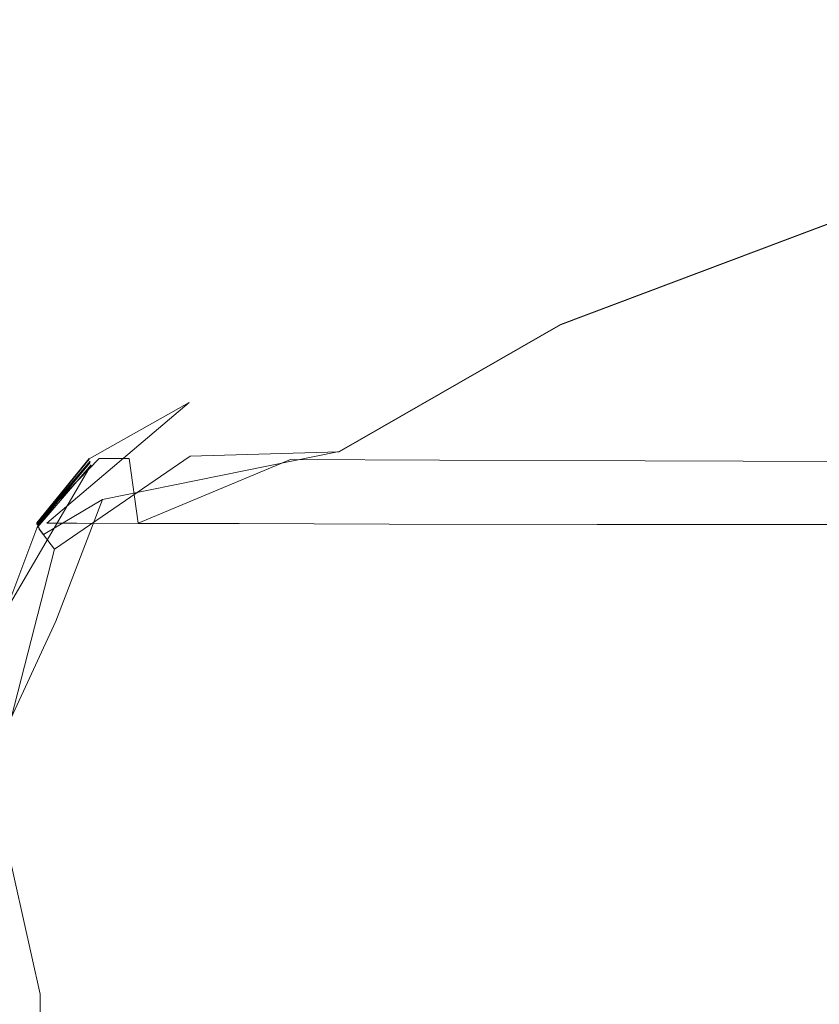
# Model space of a CAD drawing. Extents: x -500 to 500, y -62 to 38.
# Drawn here: x 389 to 390, y 8 to 9 of the extents above; entities that cross this region are included whole.
import ezdxf

# ---------------------------------------------------------------- set-up
doc = ezdxf.new("R2010")
doc.units = 0
doc.header["$LTSCALE"] = 500
doc.header["$MEASUREMENT"] = 0
doc.layers.add('NOVOTERM_CHROM_MAT', color=7, linetype='Continuous')

msp = doc.modelspace()

# ---------------------------------------------------------------- linework, layer by layer
at = {"layer": 'NOVOTERM_CHROM_MAT', "lineweight": 0}
for points, invisible_edges in [([(388.29102, 7.60591, 842.02704), (388.29102, 8.70099, 842), (389.608, 8.70099, 842), (389.608, 7.60591, 842.02704)], 15), ([(388.29102, 8.70099, 866.61102), (388.29102, 7.60591, 866.56396), (389.608, 7.60591, 867.79901), (389.608, 8.70099, 867.84998)], 15), ([(388.29102, 7.60588, 1059.96997), (389.608, 7.60588, 1059.96997), (389.608, 8.70096, 1060), (388.29102, 8.70096, 1060)], 15), ([(388.29102, 8.70096, 1035.39001), (389.608, 8.70096, 1034.15002), (389.608, 7.60588, 1034.19995), (388.29102, 7.60588, 1035.43994)], 7), ([(389.608, 7.60591, 867.79901), (391.008, 7.60591, 868.94299), (391.008, 8.70099, 868.99603), (389.608, 8.70099, 867.84998)], 15), ([(391.008, 7.60591, 842.02704), (389.608, 7.60591, 842.02704), (389.608, 8.70099, 842), (391.008, 8.70099, 842)], 15), ([(389.608, 7.60588, 1034.19995), (389.608, 8.70096, 1034.15002), (391.008, 8.70096, 1033), (391.008, 7.60588, 1033.05994)], 15), ([(391.008, 7.60588, 1059.96997), (391.008, 8.70096, 1060), (389.608, 8.70096, 1060), (389.608, 7.60588, 1059.96997)], 15), ([(390.13998, 8.52709, 29.5428), (390.13998, 8.52698, 29.3637), (389.858, 8.42299, 29.4907), (389.858, 8.42311, 29.6696)], 15), ([(390.14102, 8.52509, 29.7093), (390.13998, 8.52709, 29.5428), (389.858, 8.42311, 29.6696), (389.86301, 8.42211, 29.8384)], 15), ([(390.13998, 8.52698, 29.3637), (390.13998, 8.52684, 29.1356), (389.858, 8.42284, 29.263), (389.858, 8.42299, 29.4907)], 15), ([(390.13998, 8.52684, 29.1356), (390.13998, 8.52654, 28.7897), (389.858, 8.42253, 28.9156), (389.858, 8.42284, 29.263)], 15), ([(390.13998, 8.52678, 1870.46008), (389.858, 8.42282, 1870.32996), (389.858, 8.4227, 1870.51001), (390.13998, 8.52668, 1870.64001)], 15), ([(390.14102, 8.5248, 1870.29004), (389.86301, 8.42181, 1870.16003), (389.858, 8.42282, 1870.32996), (390.13998, 8.52678, 1870.46008)], 15), ([(390.13998, 8.52668, 1870.64001), (389.858, 8.4227, 1870.51001), (389.858, 8.42254, 1870.74011), (390.13998, 8.52654, 1870.85999)], 15), ([(390.13998, 8.52654, 1870.85999), (389.858, 8.42254, 1870.74011), (389.858, 8.42223, 1871.08008), (390.13998, 8.52625, 1871.20996)], 15), ([(390.13998, 8.52654, 28.7897), (390.13998, 8.52602, 28.2575), (389.858, 8.42195, 28.3774), (389.858, 8.42253, 28.9156)], 15), ([(390.13998, 8.52625, 1871.20996), (389.858, 8.42223, 1871.08008), (389.858, 8.42165, 1871.62012), (390.13998, 8.52571, 1871.73999)], 15), ([(390.13998, 8.52602, 28.2575), (390.13998, 8.52513, 27.4695), (389.858, 8.42097, 27.5779), (389.858, 8.42195, 28.3774)], 15), ([(390.13998, 8.52571, 1871.73999), (389.858, 8.42165, 1871.62012), (389.858, 8.42066, 1872.41992), (390.13998, 8.52483, 1872.53003)], 15), ([(389.85898, 8.41948, 26.4455), (389.858, 8.42097, 27.5779), (390.13998, 8.52513, 27.4695), (390.14102, 8.52378, 26.3572)], 15), ([(389.85898, 8.41918, 1873.55005), (390.14102, 8.52347, 1873.63989), (390.13998, 8.52483, 1872.53003), (389.858, 8.42066, 1872.41992)], 15), ([(390.146, 8.51892, 29.8991), (390.14102, 8.52509, 29.7093), (389.86301, 8.42211, 29.8384), (389.879, 8.41886, 30.0358)], 15), ([(390.146, 8.51863, 1870.09998), (389.879, 8.41856, 1869.95996), (389.86301, 8.42181, 1870.16003), (390.14102, 8.5248, 1870.29004)], 15), ([(389.85898, 8.4176, 25.0556), (389.85898, 8.41948, 26.4455), (390.14102, 8.52378, 26.3572), (390.14102, 8.52207, 24.9915)], 15), ([(389.85898, 8.41729, 1874.94006), (390.14102, 8.52176, 1875.01001), (390.14102, 8.52347, 1873.63989), (389.85898, 8.41918, 1873.55005)], 15), ([(389.86002, 8.41547, 23.4834), (389.85898, 8.4176, 25.0556), (390.14102, 8.52207, 24.9915), (390.142, 8.52014, 23.4437)], 15), ([(389.86002, 8.41516, 1876.52002), (390.142, 8.51983, 1876.55994), (390.14102, 8.52176, 1875.01001), (389.85898, 8.41729, 1874.94006)], 15), ([(389.86099, 8.41321, 21.804), (389.86002, 8.41547, 23.4834), (390.142, 8.52014, 23.4437), (390.14301, 8.51808, 21.7845)], 15), ([(389.86099, 8.4129, 1878.20007), (390.14301, 8.51777, 1878.21997), (390.142, 8.51983, 1876.55994), (389.86002, 8.41516, 1876.52002)], 15), ([(389.862, 8.41095, 20.0925), (389.86099, 8.41321, 21.804), (390.14301, 8.51808, 21.7845), (390.14301, 8.51603, 20.0851)], 15), ([(389.862, 8.41064, 1879.91003), (390.14301, 8.51572, 1879.91003), (390.14301, 8.51777, 1878.21997), (389.86099, 8.4129, 1878.20007)], 15), ([(389.862, 8.40855, 18.4629), (389.862, 8.41095, 20.0925), (390.14301, 8.51603, 20.0851), (390.14398, 8.51385, 18.4617)], 15), ([(389.862, 8.40824, 1881.53992), (390.14398, 8.51354, 1881.53992), (390.14301, 8.51572, 1879.91003), (389.862, 8.41064, 1879.91003)], 15), ([(390.15601, 8.50651, 30.1487), (390.146, 8.51892, 29.8991), (389.879, 8.41886, 30.0358), (389.91, 8.41226, 30.3006)], 15), ([(390.15601, 8.50621, 1869.8501), (389.91, 8.41197, 1869.69995), (389.879, 8.41856, 1869.95996), (390.146, 8.51863, 1870.09998)], 15), ([(389.86301, 8.40587, 17.0295), (389.862, 8.40855, 18.4629), (390.14398, 8.51385, 18.4617), (390.14499, 8.51141, 17.0306)], 15), ([(389.86301, 8.40556, 1882.96997), (390.14499, 8.5111, 1882.96997), (390.14398, 8.51354, 1881.53992), (389.862, 8.40824, 1881.53992)], 15), ([(389.86398, 8.40276, 15.9064), (389.86301, 8.40587, 17.0295), (390.14499, 8.51141, 17.0306), (390.146, 8.50858, 15.9078)], 15), ([(389.86398, 8.40245, 1884.08997), (390.146, 8.50827, 1884.08997), (390.14499, 8.5111, 1882.96997), (389.86301, 8.40556, 1882.96997)], 15), ([(390.146, 8.50858, 15.9078), (390.147, 8.50525, 15.2093), (389.866, 8.39909, 15.2078), (389.86398, 8.40276, 15.9064)], 15), ([(390.146, 8.50827, 1884.08997), (389.86398, 8.40245, 1884.08997), (389.866, 8.39878, 1884.78992), (390.147, 8.50494, 1884.78992)], 15), ([(389.91, 8.41226, 30.3006), (389.96301, 8.40123, 30.6716), (390.17297, 8.48577, 30.494), (390.15601, 8.50651, 30.1487)], 15), ([(390.147, 8.50525, 15.2093), (390.14801, 8.49446, 14.8332), (389.867, 8.38822, 14.8314), (389.866, 8.39909, 15.2078)], 15), ([(390.147, 8.50494, 1884.78992), (389.866, 8.39878, 1884.78992), (389.867, 8.38791, 1885.16992), (390.14801, 8.49415, 1885.16992)], 15), ([(389.91, 8.41197, 1869.69995), (390.15601, 8.50621, 1869.8501), (390.17297, 8.48547, 1869.51001), (389.96301, 8.40093, 1869.33008)], 15), ([(390.246, 8.40566, 31.5121), (390.42499, 8.49769, 31.1715), (390.246, 8.47628, 30.8601), (390.065, 8.39571, 31.0938)], 15), ([(390.14801, 8.49446, 14.8332), (390.14899, 8.46931, 14.6772), (389.86798, 8.3635, 14.6752), (389.867, 8.38822, 14.8314)], 15), ([(390.14801, 8.49415, 1885.16992), (389.867, 8.38791, 1885.16992), (389.86798, 8.36319, 1885.31995), (390.14899, 8.469, 1885.31995)], 11), ([(390.246, 8.40536, 1868.48999), (390.065, 8.39541, 1868.90991), (390.246, 8.47599, 1869.14001), (390.42499, 8.49739, 1868.82996)], 15), ([(389.96301, 8.40123, 30.6716), (390.065, 8.39571, 31.0938), (390.246, 8.47628, 30.8601), (390.17297, 8.48577, 30.494)], 15), ([(389.96301, 8.40093, 1869.33008), (390.17297, 8.48547, 1869.51001), (390.246, 8.47599, 1869.14001), (390.065, 8.39541, 1868.90991)], 15), ([(390.14899, 8.46931, 14.6772), (390.15002, 8.34817, 14.6158), (389.87, 8.24597, 14.6136), (389.86798, 8.3635, 14.6752)], 7), ([(389.87, 8.24566, 1885.39001), (390.15002, 8.34786, 1885.38), (390.14899, 8.469, 1885.31995), (389.86798, 8.36319, 1885.31995)], 15), ([(389.86301, 8.42211, 29.8384), (389.858, 8.42311, 29.6696), (389.65799, 8.34949, 29.7488), (389.66599, 8.34907, 29.9195)], 15), ([(389.858, 8.42311, 29.6696), (389.858, 8.42299, 29.4907), (389.65799, 8.34938, 29.5697), (389.65799, 8.34949, 29.7488)], 15), ([(389.65799, 8.34938, 29.5697), (389.858, 8.42299, 29.4907), (389.858, 8.42284, 29.263), (389.65799, 8.34924, 29.3416)], 15), ([(389.65799, 8.34924, 29.3416), (389.858, 8.42284, 29.263), (389.858, 8.42253, 28.9156), (389.659, 8.34895, 28.9925)], 15), ([(389.86301, 8.42181, 1870.16003), (389.66599, 8.34877, 1870.07996), (389.65799, 8.34919, 1870.25), (389.858, 8.42282, 1870.32996)], 15), ([(389.858, 8.42282, 1870.32996), (389.65799, 8.34919, 1870.25), (389.65799, 8.34908, 1870.42993), (389.858, 8.4227, 1870.51001)], 15), ([(389.65799, 8.34908, 1870.42993), (389.65799, 8.34894, 1870.65991), (389.858, 8.42254, 1870.74011), (389.858, 8.4227, 1870.51001)], 15), ([(389.65799, 8.34894, 1870.65991), (389.659, 8.34865, 1871.00989), (389.858, 8.42223, 1871.08008), (389.858, 8.42254, 1870.74011)], 15), ([(389.659, 8.34895, 28.9925), (389.858, 8.42253, 28.9156), (389.858, 8.42195, 28.3774), (389.659, 8.34842, 28.4505)], 15), ([(389.659, 8.34865, 1871.00989), (389.659, 8.34812, 1871.54993), (389.858, 8.42165, 1871.62012), (389.858, 8.42223, 1871.08008)], 15), ([(389.659, 8.34842, 28.4505), (389.858, 8.42195, 28.3774), (389.858, 8.42097, 27.5779), (389.659, 8.34753, 27.6433)], 15), ([(389.659, 8.34812, 1871.54993), (389.659, 8.34722, 1872.35999), (389.858, 8.42066, 1872.41992), (389.858, 8.42165, 1871.62012)], 15), ([(389.659, 8.34618, 26.4989), (389.659, 8.34753, 27.6433), (389.858, 8.42097, 27.5779), (389.85898, 8.41948, 26.4455)], 15), ([(389.659, 8.34587, 1873.5), (389.85898, 8.41918, 1873.55005), (389.858, 8.42066, 1872.41992), (389.659, 8.34722, 1872.35999)], 15), ([(389.66, 8.34448, 25.0945), (389.659, 8.34618, 26.4989), (389.85898, 8.41948, 26.4455), (389.85898, 8.4176, 25.0556)], 15), ([(389.66, 8.34417, 1874.91003), (389.85898, 8.41729, 1874.94006), (389.85898, 8.41918, 1873.55005), (389.659, 8.34587, 1873.5)], 15), ([(389.879, 8.41886, 30.0358), (389.86301, 8.42211, 29.8384), (389.66599, 8.34907, 29.9195), (389.68799, 8.34762, 30.1223)], 15), ([(389.879, 8.41856, 1869.95996), (389.68799, 8.34732, 1869.88), (389.66599, 8.34877, 1870.07996), (389.86301, 8.42181, 1870.16003)], 15), ([(389.91, 8.41226, 30.3006), (389.879, 8.41886, 30.0358), (389.68799, 8.34762, 30.1223), (389.733, 8.34463, 30.3975)], 15), ([(389.91, 8.41197, 1869.69995), (389.733, 8.34433, 1869.6001), (389.68799, 8.34732, 1869.88), (389.879, 8.41856, 1869.95996)], 15), ([(389.66101, 8.34254, 23.5079), (389.66, 8.34448, 25.0945), (389.85898, 8.4176, 25.0556), (389.86002, 8.41547, 23.4834)], 15), ([(389.66101, 8.34223, 1876.48999), (389.86002, 8.41516, 1876.52002), (389.85898, 8.41729, 1874.94006), (389.66, 8.34417, 1874.91003)], 15), ([(389.66101, 8.34048, 21.8167), (389.66101, 8.34254, 23.5079), (389.86002, 8.41547, 23.4834), (389.86099, 8.41321, 21.804)], 15), ([(389.66101, 8.34017, 1878.18005), (389.86099, 8.4129, 1878.20007), (389.86002, 8.41516, 1876.52002), (389.66101, 8.34223, 1876.48999)], 15), ([(389.66199, 8.33843, 20.098), (389.66101, 8.34048, 21.8167), (389.86099, 8.41321, 21.804), (389.862, 8.41095, 20.0925)], 15), ([(389.66199, 8.33812, 1879.90002), (389.862, 8.41064, 1879.91003), (389.86099, 8.4129, 1878.20007), (389.66101, 8.34017, 1878.18005)], 15), ([(389.66302, 8.33625, 18.4649), (389.66199, 8.33843, 20.098), (389.862, 8.41095, 20.0925), (389.862, 8.40855, 18.4629)], 15), ([(389.66302, 8.33594, 1881.53992), (389.862, 8.40824, 1881.53992), (389.862, 8.41064, 1879.91003), (389.66199, 8.33812, 1879.90002)], 15), ([(389.733, 8.34463, 30.3975), (389.80801, 8.33959, 30.7857), (389.96301, 8.40123, 30.6716), (389.91, 8.41226, 30.3006)], 15), ([(389.733, 8.34433, 1869.6001), (389.91, 8.41197, 1869.69995), (389.96301, 8.40093, 1869.33008), (389.80801, 8.33929, 1869.20996)], 15), ([(389.664, 8.33381, 17.0306), (389.66302, 8.33625, 18.4649), (389.862, 8.40855, 18.4629), (389.86301, 8.40587, 17.0295)], 15), ([(389.664, 8.3335, 1882.96997), (389.86301, 8.40556, 1882.96997), (389.862, 8.40824, 1881.53992), (389.66302, 8.33594, 1881.53992)], 15), ([(389.66501, 8.33098, 15.9078), (389.664, 8.33381, 17.0306), (389.86301, 8.40587, 17.0295), (389.86398, 8.40276, 15.9064)], 15), ([(389.66501, 8.33067, 1884.08997), (389.86398, 8.40245, 1884.08997), (389.86301, 8.40556, 1882.96997), (389.664, 8.3335, 1882.96997)], 15), ([(389.86398, 8.40276, 15.9064), (389.866, 8.39909, 15.2078), (389.66599, 8.32765, 15.2093), (389.66501, 8.33098, 15.9078)], 15), ([(389.86398, 8.40245, 1884.08997), (389.66501, 8.33067, 1884.08997), (389.66599, 8.32734, 1884.78992), (389.866, 8.39878, 1884.78992)], 15), ([(389.80801, 8.33959, 30.7857), (389.92801, 8.33665, 31.2438), (390.065, 8.39571, 31.0938), (389.96301, 8.40123, 30.6716)], 15), ([(389.80801, 8.33929, 1869.20996), (389.96301, 8.40093, 1869.33008), (390.065, 8.39541, 1868.90991), (389.92801, 8.33635, 1868.76001)], 15), ([(389.92801, 8.33665, 31.2438), (390.10999, 8.33994, 31.729), (390.246, 8.40566, 31.5121), (390.065, 8.39571, 31.0938)], 15), ([(389.92801, 8.33635, 1868.76001), (390.065, 8.39541, 1868.90991), (390.246, 8.40536, 1868.48999), (390.10999, 8.33965, 1868.27002)], 15), ([(389.866, 8.39909, 15.2078), (389.867, 8.38822, 14.8314), (389.66699, 8.31728, 14.8332), (389.66599, 8.32765, 15.2093)], 15), ([(389.866, 8.39878, 1884.78992), (389.66599, 8.32734, 1884.78992), (389.66699, 8.31697, 1885.16992), (389.867, 8.38791, 1885.16992)], 15), ([(389.867, 8.38822, 14.8314), (389.86798, 8.3635, 14.6752), (389.66901, 8.24942, 14.6386), (389.66699, 8.31728, 14.8332)], 13), ([(389.867, 8.38791, 1885.16992), (389.66699, 8.31697, 1885.16992), (389.66901, 8.24911, 1885.35999), (389.86798, 8.36319, 1885.31995)], 15), ([(389.66901, 8.24942, 14.6386), (389.86798, 8.3635, 14.6752), (389.87, 8.24597, 14.6136), (389.66901, 8.24942, 14.6386)], 15), ([(389.66901, 8.08218, 1885.40002), (389.87, 8.24566, 1885.39001), (389.86798, 8.36319, 1885.31995), (389.66901, 8.24911, 1885.35999)], 11), ([(389.526, 8.29358, 29.6121), (389.65799, 8.34938, 29.5697), (389.65799, 8.34924, 29.3416), (389.444, 8.24298, 29.3997)], 15), ([(389.444, 8.24298, 29.3997), (389.65799, 8.34924, 29.3416), (389.659, 8.34895, 28.9925), (389.526, 8.29325, 29.0328)], 15), ([(389.65799, 8.34919, 1870.25), (389.444, 8.24281, 1870.19006), (389.444, 8.24275, 1870.37), (389.65799, 8.34908, 1870.42993)], 15), ([(389.66599, 8.34877, 1870.07996), (389.534, 8.29325, 1870.04004), (389.444, 8.24281, 1870.19006), (389.65799, 8.34919, 1870.25)], 15), ([(389.444, 8.24275, 1870.37), (389.526, 8.29317, 1870.62), (389.65799, 8.34894, 1870.65991), (389.65799, 8.34908, 1870.42993)], 15), ([(389.526, 8.29317, 1870.62), (389.444, 8.24254, 1870.94995), (389.659, 8.34865, 1871.00989), (389.65799, 8.34894, 1870.65991)], 15), ([(389.444, 8.24254, 1870.94995), (389.526, 8.29254, 1871.51001), (389.659, 8.34812, 1871.54993), (389.659, 8.34865, 1871.00989)], 15), ([(389.66599, 8.34907, 29.9195), (389.65799, 8.34949, 29.7488), (389.526, 8.29366, 29.7917), (389.453, 8.2431, 29.9834)], 15), ([(389.68799, 8.34762, 30.1223), (389.66599, 8.34907, 29.9195), (389.453, 8.2431, 29.9834), (389.47998, 8.24296, 30.1919)], 15), ([(389.733, 8.34463, 30.3975), (389.68799, 8.34762, 30.1223), (389.47998, 8.24296, 30.1919), (389.612, 8.29195, 30.452)], 15), ([(389.65799, 8.34949, 29.7488), (389.65799, 8.34938, 29.5697), (389.526, 8.29358, 29.6121), (389.526, 8.29366, 29.7917)], 15), ([(389.526, 8.29325, 29.0328), (389.659, 8.34895, 28.9925), (389.659, 8.34842, 28.4505), (389.526, 8.29284, 28.4883)], 15), ([(389.526, 8.29284, 28.4883), (389.659, 8.34842, 28.4505), (389.659, 8.34753, 27.6433), (389.526, 8.29214, 27.6768)], 15), ([(389.526, 8.29254, 1871.51001), (389.526, 8.29184, 1872.32007), (389.659, 8.34722, 1872.35999), (389.659, 8.34812, 1871.54993)], 15), ([(389.52701, 8.2911, 26.526), (389.526, 8.29214, 27.6768), (389.659, 8.34753, 27.6433), (389.659, 8.34618, 26.4989)], 15), ([(389.52701, 8.29079, 1873.46997), (389.659, 8.34587, 1873.5), (389.659, 8.34722, 1872.35999), (389.526, 8.29184, 1872.32007)], 15), ([(389.68799, 8.34732, 1869.88), (389.56003, 8.29274, 1869.82996), (389.534, 8.29325, 1870.04004), (389.66599, 8.34877, 1870.07996)], 15), ([(389.733, 8.34433, 1869.6001), (389.612, 8.29166, 1869.55005), (389.56003, 8.29274, 1869.82996), (389.68799, 8.34732, 1869.88)], 15), ([(389.87, 8.14658, 14.6025), (389.87, 8.24597, 14.6136), (390.15002, 8.34817, 14.6158), (390.151, 8.24441, 14.6047)], 15), ([(390.15002, 8.34786, 1885.38), (389.87, 8.24566, 1885.39001), (390.151, 8.2441, 1885.40002), (390.15002, 8.34786, 1885.38)], 15), ([(390.01199, 8.28887, 31.851), (390.255, 8.29024, 32.3832), (390.35498, 8.34731, 32.2184), (390.10999, 8.33994, 31.729)], 15), ([(389.44501, 8.2406, 25.1219), (389.52701, 8.2911, 26.526), (389.659, 8.34618, 26.4989), (389.66, 8.34448, 25.0945)], 15), ([(389.52802, 8.28828, 23.5212), (389.44501, 8.2406, 25.1219), (389.66, 8.34448, 25.0945), (389.66101, 8.34254, 23.5079)], 15), ([(389.44501, 8.23932, 1876.46997), (389.66101, 8.34223, 1876.48999), (389.66, 8.34417, 1874.91003), (389.52701, 8.28947, 1874.89001)], 15), ([(389.52802, 8.28637, 1878.18005), (389.66101, 8.34017, 1878.18005), (389.66101, 8.34223, 1876.48999), (389.44501, 8.23932, 1876.46997)], 15), ([(389.44598, 8.23727, 1879.90002), (389.66199, 8.33812, 1879.90002), (389.66101, 8.34017, 1878.18005), (389.52802, 8.28637, 1878.18005)], 15), ([(389.52701, 8.28947, 1874.89001), (389.66, 8.34417, 1874.91003), (389.659, 8.34587, 1873.5), (389.52701, 8.29079, 1873.46997)], 15), ([(389.52802, 8.28668, 21.824), (389.52802, 8.28828, 23.5212), (389.66101, 8.34254, 23.5079), (389.66101, 8.34048, 21.8167)], 15), ([(389.52899, 8.28509, 20.102), (389.52802, 8.28668, 21.824), (389.66101, 8.34048, 21.8167), (389.66199, 8.33843, 20.098)], 15), ([(389.52899, 8.2834, 18.4677), (389.52899, 8.28509, 20.102), (389.66199, 8.33843, 20.098), (389.66302, 8.33625, 18.4649)], 15), ([(389.612, 8.29195, 30.452), (389.625, 8.24209, 30.882), (389.80801, 8.33959, 30.7857), (389.733, 8.34463, 30.3975)], 15), ([(389.612, 8.29166, 1869.55005), (389.733, 8.34433, 1869.6001), (389.80801, 8.33929, 1869.20996), (389.698, 8.28982, 1869.15002)], 15), ([(389.625, 8.24209, 30.882), (389.759, 8.24143, 31.3704), (389.92801, 8.33665, 31.2438), (389.80801, 8.33959, 30.7857)], 14), ([(389.698, 8.28982, 1869.15002), (389.80801, 8.33929, 1869.20996), (389.92801, 8.33635, 1868.76001), (389.828, 8.2884, 1868.67004)], 15), ([(389.759, 8.24143, 31.3704), (390.01199, 8.28887, 31.851), (390.10999, 8.33994, 31.729), (389.92801, 8.33665, 31.2438)], 15), ([(389.828, 8.2884, 1868.67004), (389.92801, 8.33635, 1868.76001), (390.10999, 8.33965, 1868.27002), (390.01199, 8.28858, 1868.15002)], 15), ([(390.01199, 8.28858, 1868.15002), (390.10999, 8.33965, 1868.27002), (390.35498, 8.34702, 1867.78003), (390.255, 8.28995, 1867.62)], 15), ([(389.52899, 8.28309, 1881.53003), (389.66302, 8.33594, 1881.53992), (389.66199, 8.33812, 1879.90002), (389.44598, 8.23727, 1879.90002)], 15), ([(389.53, 8.28151, 17.0331), (389.52899, 8.2834, 18.4677), (389.66302, 8.33625, 18.4649), (389.664, 8.33381, 17.0306)], 15), ([(389.53, 8.2812, 1882.96997), (389.664, 8.3335, 1882.96997), (389.66302, 8.33594, 1881.53992), (389.52899, 8.28309, 1881.53003)], 15), ([(389.53098, 8.27932, 15.9106), (389.53, 8.28151, 17.0331), (389.664, 8.33381, 17.0306), (389.66501, 8.33098, 15.9078)], 15), ([(389.53098, 8.27901, 1884.08997), (389.66501, 8.33067, 1884.08997), (389.664, 8.3335, 1882.96997), (389.53, 8.2812, 1882.96997)], 15), ([(389.66501, 8.33098, 15.9078), (389.66599, 8.32765, 15.2093), (389.53098, 8.27673, 15.2128), (389.53098, 8.27932, 15.9106)], 15), ([(389.66501, 8.33067, 1884.08997), (389.53098, 8.27901, 1884.08997), (389.53098, 8.27642, 1884.78992), (389.66599, 8.32734, 1884.78992)], 15), ([(389.66599, 8.32765, 15.2093), (389.66699, 8.31728, 14.8332), (389.53302, 8.26753, 14.8374), (389.53098, 8.27673, 15.2128)], 15), ([(389.66599, 8.32734, 1884.78992), (389.53098, 8.27642, 1884.78992), (389.53302, 8.26722, 1885.15991), (389.66699, 8.31697, 1885.16992)], 15), ([(389.66699, 8.31728, 14.8332), (389.66901, 8.24942, 14.6386), (389.45599, 8.2063, 14.6918), (389.53302, 8.26753, 14.8374)], 13), ([(389.66699, 8.31697, 1885.16992), (389.53302, 8.26722, 1885.15991), (389.535, 8.24516, 1885.31995), (389.66901, 8.24911, 1885.35999)], 11), ([(389.40601, 8.18497, 1870.01001), (389.36902, 8.10735, 1870.18005), (389.444, 8.24281, 1870.19006), (389.534, 8.29325, 1870.04004)], 3), ([(389.44598, 8.23727, 1879.90002), (389.52802, 8.28637, 1878.18005), (389.39801, 8.18272, 1878.17004), (389.36902, 8.10623, 1879.89001)], 11), ([(389.397, 8.18528, 29.8149), (389.453, 8.2431, 29.9834), (389.526, 8.29366, 29.7917), (389.397, 8.18528, 29.8149)], 14), ([(389.526, 8.29366, 29.7917), (389.526, 8.29358, 29.6121), (389.397, 8.18525, 29.6337), (389.397, 8.18528, 29.8149)], 11), ([(389.444, 8.24298, 29.3997), (389.397, 8.18525, 29.6337), (389.526, 8.29358, 29.6121), (389.444, 8.24298, 29.3997)], 14), ([(389.397, 8.18515, 29.0506), (389.444, 8.24298, 29.3997), (389.526, 8.29325, 29.0328), (389.397, 8.18515, 29.0506)], 14), ([(389.397, 8.18515, 29.0506), (389.526, 8.29325, 29.0328), (389.526, 8.29284, 28.4883), (389.397, 8.18501, 28.5035)], 7), ([(389.526, 8.29317, 1870.62), (389.444, 8.24275, 1870.37), (389.397, 8.18492, 1870.59998), (389.526, 8.29317, 1870.62)], 13), ([(389.526, 8.29317, 1870.62), (389.397, 8.18492, 1870.59998), (389.444, 8.24254, 1870.94995), (389.526, 8.29317, 1870.62)], 13), ([(389.397, 8.18501, 28.5035), (389.526, 8.29284, 28.4883), (389.526, 8.29214, 27.6768), (389.397, 8.18478, 27.6897)], 7), ([(389.526, 8.29254, 1871.51001), (389.444, 8.24254, 1870.94995), (389.397, 8.18471, 1871.5), (389.526, 8.29254, 1871.51001)], 13), ([(389.397, 8.18471, 1871.5), (389.397, 8.18448, 1872.31006), (389.526, 8.29184, 1872.32007), (389.526, 8.29254, 1871.51001)], 14), ([(389.397, 8.18445, 26.5365), (389.397, 8.18478, 27.6897), (389.526, 8.29214, 27.6768), (389.52701, 8.2911, 26.526)], 14), ([(389.397, 8.18414, 1873.46008), (389.52701, 8.29079, 1873.46997), (389.526, 8.29184, 1872.32007), (389.397, 8.18448, 1872.31006)], 7), ([(389.52701, 8.2911, 26.526), (389.44501, 8.2406, 25.1219), (389.397, 8.18445, 26.5365), (389.52701, 8.2911, 26.526)], 15), ([(389.397, 8.18372, 1874.88), (389.52701, 8.28947, 1874.89001), (389.52701, 8.29079, 1873.46997), (389.397, 8.18414, 1873.46008)], 7), ([(389.397, 8.18372, 1874.88), (389.44501, 8.23932, 1876.46997), (389.52701, 8.28947, 1874.89001), (389.397, 8.18372, 1874.88)], 15), ([(389.52802, 8.28828, 23.5212), (389.39801, 8.18354, 23.5273), (389.44501, 8.2406, 25.1219), (389.52802, 8.28828, 23.5212)], 15), ([(389.39801, 8.18303, 21.8291), (389.39801, 8.18354, 23.5273), (389.52802, 8.28828, 23.5212), (389.52802, 8.28668, 21.824)], 14), ([(389.39801, 8.18303, 21.8291), (389.52802, 8.28668, 21.824), (389.52899, 8.28509, 20.102), (389.39801, 8.18251, 20.1065)], 7), ([(389.44501, 8.23932, 1876.46997), (389.39801, 8.18272, 1878.17004), (389.52802, 8.28637, 1878.18005), (389.44501, 8.23932, 1876.46997)], 15), ([(389.56003, 8.29274, 1869.82996), (389.43298, 8.1849, 1869.79993), (389.40601, 8.18497, 1870.01001), (389.534, 8.29325, 1870.04004)], 13), ([(389.612, 8.29166, 1869.55005), (389.48801, 8.18475, 1869.51001), (389.43298, 8.1849, 1869.79993), (389.56003, 8.29274, 1869.82996)], 13), ([(389.48801, 8.18505, 30.4862), (389.612, 8.29195, 30.452), (389.47998, 8.24296, 30.1919), (389.48801, 8.18505, 30.4862)], 15), ([(389.612, 8.29195, 30.452), (389.48801, 8.18505, 30.4862), (389.625, 8.24209, 30.882), (389.612, 8.29195, 30.452)], 13), ([(389.48801, 8.18475, 1869.51001), (389.612, 8.29166, 1869.55005), (389.698, 8.28982, 1869.15002), (389.57901, 8.18447, 1869.10999)], 7), ([(389.57901, 8.18447, 1869.10999), (389.698, 8.28982, 1869.15002), (389.828, 8.2884, 1868.67004), (389.71399, 8.18414, 1868.60999)], 7), ([(389.71399, 8.18414, 1868.60999), (389.828, 8.2884, 1868.67004), (390.01199, 8.28858, 1868.15002), (389.901, 8.18383, 1868.06995)], 7), ([(390.01199, 8.28887, 31.851), (389.759, 8.24143, 31.3704), (389.944, 8.24081, 31.9073), (390.01199, 8.28887, 31.851)], 13), ([(389.901, 8.18383, 1868.06995), (390.01199, 8.28858, 1868.15002), (390.255, 8.28995, 1867.62), (390.147, 8.18361, 1867.52002)], 7), ([(389.944, 8.24081, 31.9073), (390.189, 8.24036, 32.4572), (390.255, 8.29024, 32.3832), (390.01199, 8.28887, 31.851)], 15), ([(389.52899, 8.28509, 20.102), (389.52899, 8.2834, 18.4677), (389.39801, 8.18197, 18.4725), (389.39801, 8.18251, 20.1065)], 11), ([(389.39801, 8.18136, 17.0386), (389.39801, 8.18197, 18.4725), (389.52899, 8.2834, 18.4677), (389.53, 8.28151, 17.0331)], 14), ([(389.39801, 8.18105, 1882.95996), (389.53, 8.2812, 1882.96997), (389.52899, 8.28309, 1881.53003), (389.39801, 8.18166, 1881.53003)], 7), ([(389.44598, 8.23727, 1879.90002), (389.39801, 8.18166, 1881.53003), (389.52899, 8.28309, 1881.53003), (389.44598, 8.23727, 1879.90002)], 15), ([(389.39899, 8.18065, 15.9173), (389.39801, 8.18136, 17.0386), (389.53, 8.28151, 17.0331), (389.53098, 8.27932, 15.9106)], 14), ([(389.39899, 8.18034, 1884.08008), (389.53098, 8.27901, 1884.08997), (389.53, 8.2812, 1882.96997), (389.39801, 8.18105, 1882.95996)], 7), ([(389.53098, 8.27932, 15.9106), (389.53098, 8.27673, 15.2128), (389.39899, 8.17982, 15.2207), (389.39899, 8.18065, 15.9173)], 11), ([(389.53098, 8.27901, 1884.08997), (389.39899, 8.18034, 1884.08008), (389.39899, 8.17951, 1884.78003), (389.53098, 8.27642, 1884.78992)], 13), ([(389.53098, 8.27673, 15.2128), (389.53302, 8.26753, 14.8374), (389.40298, 8.17484, 14.8482), (389.39899, 8.17982, 15.2207)], 11), ([(389.53098, 8.27642, 1884.78992), (389.39899, 8.17951, 1884.78003), (389.40298, 8.17453, 1885.1499), (389.53302, 8.26722, 1885.15991)], 13), ([(389.40298, 8.17484, 14.8482), (389.53302, 8.26753, 14.8374), (389.45599, 8.2063, 14.6918), (389.40298, 8.17484, 14.8482)], 11), ([(389.53302, 8.26722, 1885.15991), (389.40298, 8.17453, 1885.1499), (389.41299, 8.16139, 1885.30005), (389.535, 8.24516, 1885.31995)], 9), ([(389.36401, 8.01009, 29.9945), (389.453, 8.2431, 29.9834), (389.397, 8.18528, 29.8149), (389.35501, 8.01009, 29.8196)], 15), ([(389.35501, 8.01009, 29.6376), (389.397, 8.18525, 29.6337), (389.444, 8.24298, 29.3997), (389.35501, 8.01009, 29.4061)], 15), ([(389.35501, 8.01009, 29.4061), (389.444, 8.24298, 29.3997), (389.397, 8.18515, 29.0506), (389.35501, 8.01008, 29.0526)], 15), ([(389.36902, 8.10735, 1870.18005), (389.35501, 8.00979, 1870.35999), (389.444, 8.24275, 1870.37), (389.444, 8.24281, 1870.19006)], 11), ([(389.35501, 8.00979, 1870.35999), (389.35501, 8.00979, 1870.58997), (389.397, 8.18492, 1870.59998), (389.444, 8.24275, 1870.37)], 15), ([(389.35501, 8.00979, 1870.58997), (389.35501, 8.00978, 1870.94995), (389.444, 8.24254, 1870.94995), (389.397, 8.18492, 1870.59998)], 15), ([(389.35501, 8.00978, 1870.94995), (389.35501, 8.00977, 1871.5), (389.397, 8.18471, 1871.5), (389.444, 8.24254, 1870.94995)], 15), ([(389.453, 8.2431, 29.9834), (389.36401, 8.01009, 29.9945), (389.405, 8.10762, 30.203), (389.47998, 8.24296, 30.1919)], 7), ([(389.44598, 8.01007, 30.4942), (389.48801, 8.18505, 30.4862), (389.47998, 8.24296, 30.1919), (389.405, 8.10762, 30.203)], 13), ([(389.535, 8.24516, 1885.31995), (389.41299, 8.16139, 1885.30005), (389.53598, 8.13652, 1885.38), (389.535, 8.24516, 1885.31995)], 15), ([(389.53799, 8.01005, 30.9045), (389.625, 8.24209, 30.882), (389.48801, 8.18505, 30.4862), (389.44598, 8.01007, 30.4942)], 15), ([(389.452, 8.02262, 1885.37), (389.66901, 8.08218, 1885.40002), (389.66901, 8.24911, 1885.35999), (389.53598, 8.13652, 1885.38)], 15), ([(389.535, 8.04399, 14.6133), (389.45599, 8.2063, 14.6918), (389.66901, 8.24942, 14.6386), (389.66901, 8.08249, 14.6047)], 15), ([(389.535, 8.24516, 1885.31995), (389.53598, 8.13652, 1885.38), (389.66901, 8.24911, 1885.35999), (389.535, 8.24516, 1885.31995)], 15), ([(389.67401, 8.01001, 31.3998), (389.759, 8.24143, 31.3704), (389.625, 8.24209, 30.882), (389.53799, 8.01005, 30.9045)], 15), ([(389.87, 8.24597, 14.6136), (389.87, 8.14658, 14.6025), (389.66901, 8.08249, 14.6047), (389.66901, 8.24942, 14.6386)], 15), ([(389.67001, 7.96058, 1885.40002), (389.87, 8.01986, 1885.40002), (389.87, 8.24566, 1885.39001), (389.66901, 8.08218, 1885.40002)], 15), ([(389.862, 8.00997, 31.9445), (389.944, 8.24081, 31.9073), (389.759, 8.24143, 31.3704), (389.67401, 8.01001, 31.3998)], 15), ([(389.87, 8.01986, 1885.40002), (390.151, 8.11043, 1885.40002), (390.151, 8.2441, 1885.40002), (389.87, 8.24566, 1885.39001)], 15), ([(389.87, 8.02017, 14.5995), (389.87, 8.14658, 14.6025), (390.151, 8.24441, 14.6047), (390.151, 8.11074, 14.6016)], 15), ([(389.36902, 8.10715, 25.1233), (389.35501, 8.01001, 26.5372), (389.397, 8.18445, 26.5365), (389.44501, 8.2406, 25.1219)], 11), ([(389.35501, 8.00992, 23.5283), (389.36902, 8.10715, 25.1233), (389.44501, 8.2406, 25.1219), (389.39801, 8.18354, 23.5273)], 11), ([(389.35501, 8.00956, 1878.17004), (389.39801, 8.18272, 1878.17004), (389.44501, 8.23932, 1876.46997), (389.36902, 8.10664, 1876.46997)], 13), ([(389.397, 8.18372, 1874.88), (389.35501, 8.00966, 1874.88), (389.36902, 8.10664, 1876.46997), (389.44501, 8.23932, 1876.46997)], 7), ([(389.35501, 8.00946, 1881.53003), (389.39801, 8.18166, 1881.53003), (389.44598, 8.23727, 1879.90002), (389.36902, 8.10623, 1879.89001)], 9), ([(389.944, 8.24081, 31.9073), (389.862, 8.00997, 31.9445), (390.12201, 8.10709, 32.4954), (390.189, 8.24036, 32.4572)], 7), ([(389.414, 8.09673, 14.6634), (389.40298, 8.17484, 14.8482), (389.45599, 8.2063, 14.6918), (389.414, 8.09673, 14.6634)], 11), ([(389.535, 8.04399, 14.6133), (389.414, 8.09673, 14.6634), (389.45599, 8.2063, 14.6918), (389.535, 8.04399, 14.6133)], 15), ([(389.35501, 8.01009, 29.8196), (389.397, 8.18528, 29.8149), (389.397, 8.18525, 29.6337), (389.35501, 8.01009, 29.6376)], 15), ([(389.35501, 8.01008, 29.0526), (389.397, 8.18515, 29.0506), (389.397, 8.18501, 28.5035), (389.35501, 8.01007, 28.5051)], 15), ([(389.35501, 8.01007, 28.5051), (389.397, 8.18501, 28.5035), (389.397, 8.18478, 27.6897), (389.35501, 8.01005, 27.6906)], 15), ([(389.35501, 8.01001, 26.5372), (389.35501, 8.01005, 27.6906), (389.397, 8.18478, 27.6897), (389.397, 8.18445, 26.5365)], 15), ([(389.35501, 8.00977, 1871.5), (389.35501, 8.00974, 1872.31006), (389.397, 8.18448, 1872.31006), (389.397, 8.18471, 1871.5)], 15), ([(389.35501, 8.0097, 1873.46008), (389.397, 8.18414, 1873.46008), (389.397, 8.18448, 1872.31006), (389.35501, 8.00974, 1872.31006)], 15), ([(389.35501, 8.00966, 1874.88), (389.397, 8.18372, 1874.88), (389.397, 8.18414, 1873.46008), (389.35501, 8.0097, 1873.46008)], 15), ([(389.35501, 8.00987, 21.8304), (389.35501, 8.00992, 23.5283), (389.39801, 8.18354, 23.5273), (389.39801, 8.18303, 21.8291)], 15), ([(389.35501, 8.00982, 20.1083), (389.35501, 8.00987, 21.8304), (389.39801, 8.18303, 21.8291), (389.39801, 8.18251, 20.1065)], 15), ([(389.35501, 8.00956, 1878.17004), (389.36902, 8.10623, 1879.89001), (389.39801, 8.18272, 1878.17004), (389.35501, 8.00956, 1878.17004)], 15), ([(389.35501, 8.00977, 18.4744), (389.35501, 8.00982, 20.1083), (389.39801, 8.18251, 20.1065), (389.39801, 8.18197, 18.4725)], 15), ([(389.35501, 8.00971, 17.0411), (389.35501, 8.00977, 18.4744), (389.39801, 8.18197, 18.4725), (389.39801, 8.18136, 17.0386)], 15), ([(389.35501, 8.0094, 1882.95996), (389.39801, 8.18105, 1882.95996), (389.39801, 8.18166, 1881.53003), (389.35501, 8.00946, 1881.53003)], 15), ([(389.35501, 8.00963, 15.9201), (389.35501, 8.00971, 17.0411), (389.39801, 8.18136, 17.0386), (389.39899, 8.18065, 15.9173)], 15), ([(389.35501, 8.00932, 1884.08008), (389.39899, 8.18034, 1884.08008), (389.39801, 8.18105, 1882.95996), (389.35501, 8.0094, 1882.95996)], 15), ([(389.35501, 8.00963, 15.9201), (389.39899, 8.18065, 15.9173), (389.39899, 8.17982, 15.2207), (389.35501, 8.00955, 15.2242)], 15), ([(389.35501, 8.00932, 1884.08008), (389.35501, 8.00924, 1884.78003), (389.39899, 8.17951, 1884.78003), (389.39899, 8.18034, 1884.08008)], 15), ([(389.35501, 8.00955, 15.2242), (389.39899, 8.17982, 15.2207), (389.40298, 8.17484, 14.8482), (389.36002, 8.00963, 14.8501)], 15), ([(389.35501, 8.00924, 1884.78003), (389.36002, 8.00932, 1885.1499), (389.40298, 8.17453, 1885.1499), (389.39899, 8.17951, 1884.78003)], 15), ([(389.39099, 8.00979, 1869.79993), (389.36401, 8.0098, 1870.01001), (389.40601, 8.18497, 1870.01001), (389.43298, 8.1849, 1869.79993)], 15), ([(389.40601, 8.18497, 1870.01001), (389.36401, 8.0098, 1870.01001), (389.36902, 8.10735, 1870.18005), (389.40601, 8.18497, 1870.01001)], 15), ([(389.44598, 8.00977, 1869.51001), (389.39099, 8.00979, 1869.79993), (389.43298, 8.1849, 1869.79993), (389.48801, 8.18475, 1869.51001)], 15), ([(389.53799, 8.00975, 1869.09998), (389.44598, 8.00977, 1869.51001), (389.48801, 8.18475, 1869.51001), (389.57901, 8.18447, 1869.10999)], 15), ([(389.67401, 8.00971, 1868.59998), (389.53799, 8.00975, 1869.09998), (389.57901, 8.18447, 1869.10999), (389.71399, 8.18414, 1868.60999)], 15), ([(389.862, 8.00968, 1868.05994), (389.67401, 8.00971, 1868.59998), (389.71399, 8.18414, 1868.60999), (389.901, 8.18383, 1868.06995)], 15), ([(390.10999, 8.00965, 1867.5), (389.862, 8.00968, 1868.05994), (389.901, 8.18383, 1868.06995), (390.147, 8.18361, 1867.52002)], 15), ([(389.36002, 8.00963, 14.8501), (389.40298, 8.17484, 14.8482), (389.414, 8.09673, 14.6634), (389.37399, 8.01003, 14.6954)], 15), ([(389.36002, 8.00932, 1885.1499), (389.37399, 8.00972, 1885.30005), (389.41299, 8.16139, 1885.30005), (389.40298, 8.17453, 1885.1499)], 15), ([(389.452, 8.02262, 1885.37), (389.53598, 8.13652, 1885.38), (389.41299, 8.16139, 1885.30005), (389.37399, 8.00972, 1885.30005)], 11), ([(389.67001, 7.96089, 14.6016), (389.66901, 8.08249, 14.6047), (389.87, 8.14658, 14.6025), (389.87, 8.02017, 14.5995)], 15), ([(389.87, 7.86681, 14.6009), (389.87, 8.02017, 14.5995), (390.151, 8.11074, 14.6016), (390.151, 7.94631, 14.6029)], 15), ([(389.87, 7.8665, 1885.40002), (390.151, 7.946, 1885.40002), (390.151, 8.11043, 1885.40002), (389.87, 8.01986, 1885.40002)], 15), ([(389.38702, 7.8925, 30.2058), (389.405, 8.10762, 30.203), (389.36401, 8.01009, 29.9945), (389.35901, 7.8925, 29.9951)], 15), ([(389.44199, 7.8925, 30.4952), (389.44598, 8.01007, 30.4942), (389.405, 8.10762, 30.203), (389.38702, 7.8925, 30.2058)], 15), ([(390.10501, 7.89249, 32.5048), (390.12201, 8.10709, 32.4954), (389.862, 8.00997, 31.9445), (389.85699, 7.89249, 31.9464)], 15), ([(389.37399, 8.01003, 14.6954), (389.414, 8.09673, 14.6634), (389.535, 8.04399, 14.6133), (389.45001, 7.90796, 14.6272)], 14), ([(389.45001, 7.90796, 14.6272), (389.535, 8.04399, 14.6133), (389.66901, 8.08249, 14.6047), (389.67001, 7.96089, 14.6016)], 15), ([(389.45001, 7.90765, 1885.37), (389.67001, 7.96058, 1885.40002), (389.66901, 8.08218, 1885.40002), (389.452, 8.02262, 1885.37)], 15), ([(389.37, 7.89529, 1885.31006), (389.45001, 7.90765, 1885.37), (389.452, 8.02262, 1885.37), (389.37399, 8.00972, 1885.30005)], 7), ([(389.67001, 7.81477, 14.6029), (389.67001, 7.96089, 14.6016), (389.87, 8.02017, 14.5995), (389.87, 7.86681, 14.6009)], 15), ([(389.67001, 7.81446, 1885.40002), (389.87, 7.8665, 1885.40002), (389.87, 8.01986, 1885.40002), (389.67001, 7.96058, 1885.40002)], 15), ([(389.38702, 7.8922, 1869.78992), (389.35901, 7.8922, 1870.01001), (389.36401, 8.0098, 1870.01001), (389.39099, 8.00979, 1869.79993)], 15), ([(389.45001, 7.90796, 14.6272), (389.37, 7.8956, 14.6947), (389.37399, 8.01003, 14.6954), (389.45001, 7.90796, 14.6272)], 15), ([(389.44199, 7.8922, 1869.5), (389.38702, 7.8922, 1869.78992), (389.39099, 8.00979, 1869.79993), (389.44598, 8.00977, 1869.51001)], 15), ([(389.53302, 7.8925, 30.9056), (389.53799, 8.01005, 30.9045), (389.44598, 8.01007, 30.4942), (389.44199, 7.8925, 30.4952)], 15), ([(389.53302, 7.8922, 1869.08997), (389.44199, 7.8922, 1869.5), (389.44598, 8.00977, 1869.51001), (389.53799, 8.00975, 1869.09998)], 15), ([(389.66901, 7.8925, 31.4014), (389.67401, 8.01001, 31.3998), (389.53799, 8.01005, 30.9045), (389.53302, 7.8925, 30.9056)], 15), ([(389.66901, 7.8922, 1868.59998), (389.53302, 7.8922, 1869.08997), (389.53799, 8.00975, 1869.09998), (389.67401, 8.00971, 1868.59998)], 15), ([(389.85699, 7.89249, 31.9464), (389.862, 8.00997, 31.9445), (389.67401, 8.01001, 31.3998), (389.66901, 7.8925, 31.4014)], 15), ([(389.85699, 7.8922, 1868.04993), (389.66901, 7.8922, 1868.59998), (389.67401, 8.00971, 1868.59998), (389.862, 8.00968, 1868.05994)], 15), ([(390.10501, 7.8922, 1867.5), (389.85699, 7.8922, 1868.04993), (389.862, 8.00968, 1868.05994), (390.10999, 8.00965, 1867.5)], 15), ([(389.534, 7.78401, 14.6111), (389.45001, 7.90796, 14.6272), (389.67001, 7.96089, 14.6016), (389.67001, 7.81477, 14.6029)], 15), ([(389.45001, 7.76801, 1885.37), (389.67001, 7.81446, 1885.40002), (389.67001, 7.96058, 1885.40002), (389.45001, 7.90765, 1885.37)], 15), ([(390.151, 7.94631, 14.6029), (390.151, 7.75029, 14.6047), (389.87, 7.68656, 14.6028), (389.87, 7.86681, 14.6009)], 15), ([(390.151, 7.946, 1885.40002), (389.87, 7.8665, 1885.40002), (389.87, 7.68625, 1885.40002), (390.151, 7.74998, 1885.40002)], 15), ([(389.39999, 7.76153, 14.655), (389.37, 7.8956, 14.6947), (389.45001, 7.90796, 14.6272), (389.534, 7.78401, 14.6111)], 14), ([(389.37, 7.75715, 1885.31006), (389.45001, 7.76801, 1885.37), (389.45001, 7.90765, 1885.37), (389.37, 7.89529, 1885.31006)], 7), ([(389.35501, 7.75543, 14.8504), (389.35501, 7.89328, 14.8504), (389.37, 7.8956, 14.6947), (389.39999, 7.76153, 14.655)], 15), ([(389.38702, 7.75475, 30.2058), (389.38702, 7.8925, 30.2058), (389.35901, 7.8925, 29.9951), (389.35901, 7.75475, 29.9951)], 15), ([(389.38702, 7.75445, 1869.78992), (389.35901, 7.75445, 1870.01001), (389.35901, 7.8922, 1870.01001), (389.38702, 7.8922, 1869.78992)], 15), ([(389.44199, 7.75475, 30.4952), (389.44199, 7.8925, 30.4952), (389.38702, 7.8925, 30.2058), (389.38702, 7.75475, 30.2058)], 15), ([(389.44199, 7.75445, 1869.5), (389.38702, 7.75445, 1869.78992), (389.38702, 7.8922, 1869.78992), (389.44199, 7.8922, 1869.5)], 15), ([(389.53302, 7.75475, 30.9056), (389.53302, 7.8925, 30.9056), (389.44199, 7.8925, 30.4952), (389.44199, 7.75475, 30.4952)], 15), ([(389.53302, 7.75445, 1869.08997), (389.44199, 7.75445, 1869.5), (389.44199, 7.8922, 1869.5), (389.53302, 7.8922, 1869.08997)], 15), ([(389.66901, 7.75475, 31.4014), (389.66901, 7.8925, 31.4014), (389.53302, 7.8925, 30.9056), (389.53302, 7.75475, 30.9056)], 15), ([(389.66901, 7.75445, 1868.59998), (389.53302, 7.75445, 1869.08997), (389.53302, 7.8922, 1869.08997), (389.66901, 7.8922, 1868.59998)], 15), ([(389.85699, 7.75475, 31.9464), (389.85699, 7.89249, 31.9464), (389.66901, 7.8925, 31.4014), (389.66901, 7.75475, 31.4014)], 15), ([(389.85699, 7.75445, 1868.04993), (389.66901, 7.75445, 1868.59998), (389.66901, 7.8922, 1868.59998), (389.85699, 7.8922, 1868.04993)], 15), ([(390.10501, 7.75475, 32.5048), (390.10501, 7.89249, 32.5048), (389.85699, 7.89249, 31.9464), (389.85699, 7.75475, 31.9464)], 15), ([(390.10501, 7.75445, 1867.5), (389.85699, 7.75445, 1868.04993), (389.85699, 7.8922, 1868.04993), (390.10501, 7.8922, 1867.5)], 15), ([(389.87, 7.86681, 14.6009), (389.87, 7.68656, 14.6028), (389.67001, 7.64484, 14.6047), (389.67001, 7.81477, 14.6029)], 15), ([(389.87, 7.8665, 1885.40002), (389.67001, 7.81446, 1885.40002), (389.67001, 7.64453, 1885.40002), (389.87, 7.68625, 1885.40002)], 15), ([(389.67001, 7.81446, 1885.40002), (389.45001, 7.76801, 1885.37), (389.45001, 7.60728, 1885.37), (389.67001, 7.64453, 1885.40002)], 15), ([(389.67001, 7.81477, 14.6029), (389.67001, 7.64484, 14.6047), (389.535, 7.62017, 14.6124), (389.534, 7.78401, 14.6111)], 15), ([(389.534, 7.78401, 14.6111), (389.535, 7.62017, 14.6124), (389.39999, 7.60215, 14.6553), (389.39999, 7.76153, 14.655)], 15), ([(389.45001, 7.76801, 1885.37), (389.37, 7.75715, 1885.31006), (389.37, 7.59858, 1885.31006), (389.45001, 7.60728, 1885.37)], 15), ([(389.35501, 7.75543, 14.8504), (389.39999, 7.76153, 14.655), (389.39999, 7.60215, 14.6553), (389.35501, 7.59726, 14.8504)], 13), ([(389.38702, 7.75475, 30.2058), (389.35901, 7.75475, 29.9951), (389.35901, 7.59671, 29.9951), (389.38702, 7.5967, 30.2058)], 15), ([(389.38702, 7.75445, 1869.78992), (389.38702, 7.59641, 1869.78992), (389.35901, 7.59641, 1870.01001), (389.35901, 7.75445, 1870.01001)], 15), ([(389.44199, 7.75475, 30.4952), (389.38702, 7.75475, 30.2058), (389.38702, 7.5967, 30.2058), (389.44199, 7.5967, 30.4952)], 15), ([(389.44199, 7.75445, 1869.5), (389.44199, 7.59641, 1869.5), (389.38702, 7.59641, 1869.78992), (389.38702, 7.75445, 1869.78992)], 15), ([(389.53302, 7.75475, 30.9056), (389.44199, 7.75475, 30.4952), (389.44199, 7.5967, 30.4952), (389.53302, 7.5967, 30.9056)], 15), ([(389.53302, 7.75445, 1869.08997), (389.53302, 7.59641, 1869.08997), (389.44199, 7.59641, 1869.5), (389.44199, 7.75445, 1869.5)], 15), ([(389.66901, 7.75475, 31.4014), (389.53302, 7.75475, 30.9056), (389.53302, 7.5967, 30.9056), (389.66901, 7.5967, 31.4014)], 15), ([(389.66901, 7.75445, 1868.59998), (389.66901, 7.59641, 1868.59998), (389.53302, 7.59641, 1869.08997), (389.53302, 7.75445, 1869.08997)], 15), ([(389.85699, 7.75475, 31.9464), (389.66901, 7.75475, 31.4014), (389.66901, 7.5967, 31.4014), (389.85699, 7.5967, 31.9464)], 15), ([(389.85699, 7.75445, 1868.04993), (389.85699, 7.59641, 1868.04993), (389.66901, 7.59641, 1868.59998), (389.66901, 7.75445, 1868.59998)], 15), ([(390.10501, 7.75475, 32.5048), (389.85699, 7.75475, 31.9464), (389.85699, 7.5967, 31.9464), (390.10501, 7.5967, 32.5048)], 15), ([(390.10501, 7.75445, 1867.5), (390.10501, 7.59641, 1867.5), (389.85699, 7.59641, 1868.04993), (389.85699, 7.75445, 1868.04993)], 15)]:
    msp.add_3dface(points, dxfattribs=dict(at, invisible_edges=invisible_edges))

doc.saveas('drawing.dxf')
